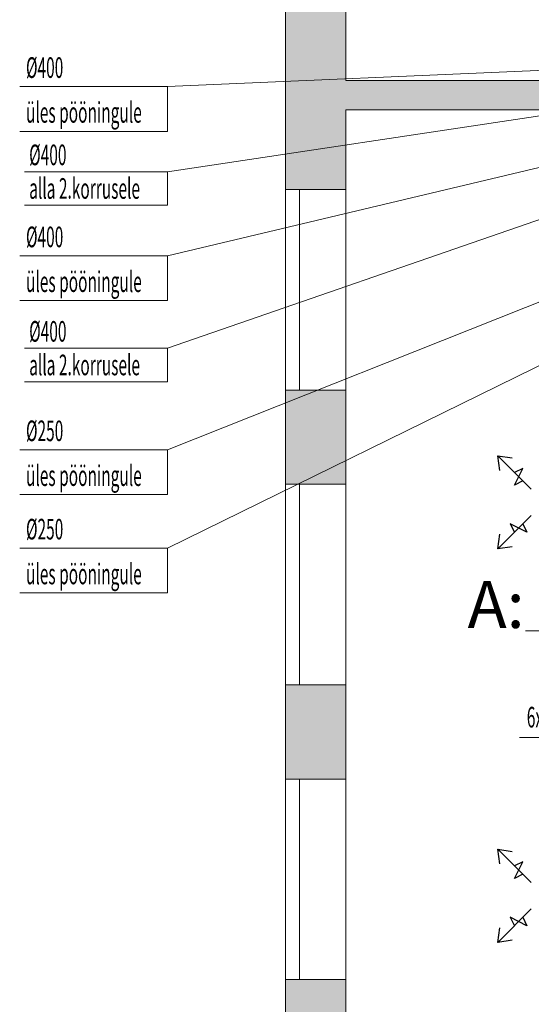
# Model space of a CAD drawing. Units: millimetres. Extents: x 12371 to 178564, y 16151 to 130779.
# Drawn here: x 120919 to 125254, y 39485 to 47836 of the extents above; entities that cross this region are included whole.
import ezdxf
from ezdxf.enums import TextEntityAlignment as Align

# ---------------------------------------------------------------- set-up
doc = ezdxf.new("R2010")
doc.units = ezdxf.units.MM
doc.layers.add('ArchiCAD Windows_Pen_No__100', color=7, linetype='Continuous', lineweight=20)
doc.layers.add('Vormistus.ruumitsoonid_Pen_No__100', color=7, linetype='Continuous', lineweight=20)
for name, color, linetype in [('VENT-SP1-ELEM', 7, 'Continuous'), ('VENT-SP1-TEKST', 7, 'Continuous'), ('VENT-VT1-TEKST', 7, 'Continuous')]:
    doc.layers.add(name, color=color, linetype=linetype)
doc.styles.add('a_ust', font='romans.shx', dxfattribs={"width": 0.55})
doc.styles.add('GENERATED_STYLE_1', font='arial.ttf')
doc.styles.add('GENERATED_STYLE_2', font='simplex.shx')

# ---------------------------------------------------------------- blocks, each defined once
blk = doc.blocks.new('klass _113_110_2', base_point=(-314508.5, -46719.6))
at = {"linetype": 'Continuous', "lineweight": 0, "flags": 1}
for tag in ['ROOM_NUMBER', 'ROOM_AREA', 'ROOM_PERIM', 'ROOM_WALLS_SURF', 'ROOM_DOORS_SURF', 'ROOM_WINDS_SURF', 'ROOM_BASELEV', 'ROOM_HEIGHT', 'ROOM_NET_AREA', 'ROOM_REDUCED_AREA', 'ROOM_CALC_AREA', 'ROOM_VOLUME']:
    blk.add_attdef(tag, text='', height=2000, dxfattribs=at).set_placement((-314508.5, -47752.7), align=Align.BOTTOM_LEFT)
at = {"layer": 'Vormistus.ruumitsoonid_Pen_No__100', "linetype": 'Continuous', "insert": (-315834.2, -46811), "char_height": 400, "attachment_point": 1, "style": 'GENERATED_STYLE_1'}
blk.add_mtext('{A: 48,9 m2}', dxfattribs=at)
at = {"layer": 'Vormistus.ruumitsoonid_Pen_No__100', "style": 'GENERATED_STYLE_2'}
blk.add_attdef('ROOM_NAME', text='', height=400, dxfattribs=at).set_placement((-315269.2, -46700.6), align=Align.BOTTOM_LEFT)
blk = doc.blocks.new('3.KORRUSE PLAAN_ALUS')
at = {"linetype": 'Continuous', "lineweight": 0}
for points in [[(40708, 55308.1), (40828, 55308.1), (40878, 55308.1), (41218, 55308.1), (41218, 56908.1), (40878, 56908.1), (40828, 56908.1), (40708, 56908.1)], [(41218, 55983.1), (47238, 55983.1), (47238, 56233.1), (41218, 56233.1)], [(40708, 52808.1), (40828, 52808.1), (40878, 52808.1), (41218, 52808.1), (41218, 53608.1), (40878, 53608.1), (40828, 53608.1), (40708, 53608.1)], [(40708, 50308.1), (40828, 50308.1), (40878, 50308.1), (41218, 50308.1), (41218, 51108.1), (40878, 51108.1), (40828, 51108.1), (40708, 51108.1)], [(40708, 47008.1), (40828, 47008.1), (40878, 47008.1), (41218, 47008.1), (41218, 48608.1), (40878, 48608.1), (40828, 48608.1), (40708, 48608.1)]]:
    blk.add_hatch(color=254, dxfattribs=at).paths.add_polyline_path(points, flags=0)
at = {"color": 254, "linetype": 'Continuous', "lineweight": 0}
for p, q in [((40708, 56908.1), (40708, 55308.1)), ((41218, 56233.1), (41218, 56908.1)), ((47238, 56233.1), (41218, 56233.1)), ((41218, 55983.1), (47238, 55983.1)), ((41218, 55308.1), (41218, 55983.1)), ((40708, 55308.1), (40828, 55308.1)), ((40828, 55308.1), (40878, 55308.1)), ((40878, 55308.1), (41218, 55308.1)), ((40708, 53608.1), (40828, 53608.1)), ((40708, 53608.1), (40708, 52808.1)), ((40828, 53608.1), (40878, 53608.1)), ((40878, 53608.1), (41218, 53608.1)), ((41218, 52808.1), (41218, 53608.1)), ((40708, 52808.1), (40828, 52808.1)), ((40828, 52808.1), (40878, 52808.1)), ((40878, 52808.1), (41218, 52808.1)), ((40708, 51108.1), (40828, 51108.1)), ((40708, 51108.1), (40708, 50308.1)), ((40828, 51108.1), (40878, 51108.1)), ((40878, 51108.1), (41218, 51108.1)), ((41218, 50308.1), (41218, 51108.1)), ((40708, 50308.1), (40828, 50308.1)), ((40828, 50308.1), (40878, 50308.1)), ((40878, 50308.1), (41218, 50308.1)), ((40708, 48608.1), (40828, 48608.1)), ((40708, 48608.1), (40708, 47008.1)), ((40828, 48608.1), (40878, 48608.1)), ((40878, 48608.1), (41218, 48608.1)), ((41218, 47868.1), (41218, 48608.1))]:
    blk.add_line(p, q, dxfattribs=at)
at = {"layer": 'ArchiCAD Windows_Pen_No__100', "color": 254, "linetype": 'Continuous', "lineweight": 0}
for p, q in [((40708, 55308.1), (40708, 53608.1)), ((40828, 55308.1), (40828, 54458.1)), ((41218, 55308.1), (41218, 53608.1)), ((40828, 54458.1), (40828, 53608.1)), ((40708, 52808.1), (40708, 51108.1)), ((40828, 52808.1), (40828, 51958.1)), ((41218, 52808.1), (41218, 51108.1)), ((40828, 51958.1), (40828, 51108.1)), ((40708, 50308.1), (40708, 48608.1)), ((40828, 50308.1), (40828, 49458.1)), ((41218, 50308.1), (41218, 48608.1)), ((40828, 49458.1), (40828, 48608.1))]:
    blk.add_line(p, q, dxfattribs=at)
at = {"color": 254, "linetype": 'Continuous', "lineweight": 0}
ref = blk.add_blockref('klass _113_110_2', (43576.7, 52080.8), dxfattribs=at)
ref.add_attrib('ROOM_NAME', 'klass', dxfattribs={"layer": 'Vormistus.ruumitsoonid_Pen_No__100', "color": 7, "linetype": 'Continuous', "height": 400, "style": 'GENERATED_STYLE_2'}).set_placement((42816, 52099.7), align=Align.BOTTOM_LEFT)

msp = doc.modelspace()

# ---------------------------------------------------------------- linework, layer by layer
at = {"layer": 'VENT-SP1-ELEM', "color": 3, "linetype": 'Continuous', "lineweight": 25}
for p, q in [((125252.2, 43853.5, 2644), (124969.4, 44136.3, 2644)), ((124987, 44012.6, 2644), (124969.4, 44136.3, 2644)), ((124969.4, 44136.3, 2644), (125093.1, 44118.7, 2644)), ((124987, 44012.6, 2644), (124969.4, 44136.3, 2644)), ((124969.4, 44136.3, 2644), (125093.1, 44118.7, 2644)), ((125110.8, 43888.9, 2644), (125181.5, 44030.3, 2644)), ((125181.5, 44030.3, 2644), (125110.8, 43994.9, 2644)), ((125181.5, 43924.2, 2644), (125110.8, 43888.9, 2644)), ((125252.2, 43630.1, 2644), (124969.4, 43347.2, 2644)), ((125216.8, 43488.6, 2644), (125075.4, 43559.3, 2644)), ((125075.4, 43559.3, 2644), (125110.8, 43488.6, 2644)), ((125181.5, 43559.3, 2644), (125216.8, 43488.6, 2644)), ((124969.4, 43347.2, 2644), (124987, 43471, 2644)), ((124969.4, 43347.2, 2644), (124987, 43471, 2644)), ((125093.1, 43364.9, 2644), (124969.4, 43347.2, 2644)), ((125093.1, 43364.9, 2644), (124969.4, 43347.2, 2644)), ((125252.2, 40516.5, 2644), (124969.4, 40799.3, 2644)), ((124987, 40675.6, 2644), (124969.4, 40799.3, 2644)), ((124969.4, 40799.3, 2644), (125093.1, 40781.7, 2644)), ((124987, 40675.6, 2644), (124969.4, 40799.3, 2644)), ((124969.4, 40799.3, 2644), (125093.1, 40781.7, 2644)), ((125110.8, 40551.9, 2644), (125181.5, 40693.3, 2644)), ((125181.5, 40693.3, 2644), (125110.8, 40657.9, 2644)), ((125181.5, 40587.2, 2644), (125110.8, 40551.9, 2644)), ((125252.2, 40293.1, 2644), (124969.4, 40010.2, 2644)), ((125216.8, 40151.6, 2644), (125075.4, 40222.3, 2644)), ((125075.4, 40222.3, 2644), (125110.8, 40151.6, 2644)), ((125181.5, 40222.3, 2644), (125216.8, 40151.6, 2644)), ((124969.4, 40010.2, 2644), (124987, 40134, 2644)), ((124969.4, 40010.2, 2644), (124987, 40134, 2644)), ((125093.1, 40027.9, 2644), (124969.4, 40010.2, 2644)), ((125093.1, 40027.9, 2644), (124969.4, 40010.2, 2644))]:
    msp.add_line(p, q, dxfattribs=at)
at = {"layer": 'VENT-SP1-TEKST', "color": 7, "linetype": 'Continuous', "lineweight": 18}
for p, q in [((128931, 47560.1, 3500), (122171, 47269, 3500)), ((128931, 47560.1), (122171, 46547)), ((122171, 47269, 3500), (120918.5, 47269, 3500)), ((122171, 47269, 3500), (122171, 46889, 3500)), ((122171, 46889, 3500), (120918.5, 46889, 3500)), ((128931, 46881, 3500), (122171, 44188, 3500)), ((122171, 46547), (120958.9, 46547)), ((122171, 46547), (122171, 46262)), ((122171, 46262), (120958.9, 46262)), ((122171, 44188, 3500), (120918.5, 44188, 3500)), ((122171, 44188, 3500), (122171, 43808, 3500)), ((122171, 43808, 3500), (120918.5, 43808, 3500)), ((125204, 42653, 2665), (126113, 42653, 2665))]:
    msp.add_line(p, q, dxfattribs=at)
at = {"layer": 'VENT-VT1-TEKST', "color": 7, "linetype": 'Continuous', "lineweight": 18}
for p, q in [((129417, 47560.1, 3500), (122171, 45833, 3500)), ((129417, 47560.1), (122171, 45050)), ((129352, 46881, 3500), (122171, 43354, 3500)), ((122171, 45833, 3500), (120918.5, 45833, 3500)), ((122171, 45833, 3500), (122171, 45453, 3500)), ((122171, 45453, 3500), (120918.5, 45453, 3500)), ((122171, 45050), (120958.9, 45050)), ((122171, 45050), (122171, 44765)), ((122171, 44765), (120958.9, 44765)), ((122171, 43354, 3500), (120918.5, 43354, 3500)), ((122171, 43354, 3500), (122171, 42974, 3500)), ((122171, 42974, 3500), (120918.5, 42974, 3500)), ((125155, 41749, 2500), (126095, 41749, 2500))]:
    msp.add_line(p, q, dxfattribs=at)

# ---------------------------------------------------------------- block references
msp.add_blockref('3.KORRUSE PLAAN_ALUS', (82463, -8913))

# ---------------------------------------------------------------- texts
at = {"layer": 'VENT-SP1-TEKST', "color": 3, "linetype": 'Continuous', "lineweight": 25, "style": 'a_ust', "width": 0.55}
for s, p in [('Ø400', (120971.9, 47342.3, 3500)), ('üles pööningule', (120971.9, 46962.3, 3500)), ('Ø400', (120998.9, 46602)), ('alla 2.korrusele', (120998.9, 46317)), ('Ø250', (120971.9, 44261.3, 3500)), ('üles pööningule', (120971.9, 43881.3, 3500))]:
    msp.add_text(s, height=175, dxfattribs=at).set_placement(p)
at = {"layer": 'VENT-VT1-TEKST', "color": 3, "linetype": 'Continuous', "lineweight": 25, "style": 'a_ust', "width": 0.55}
for s, p in [('Ø400', (120971.9, 45906.3, 3500)), ('üles pööningule', (120971.9, 45526.3, 3500)), ('Ø400', (120998.9, 45105)), ('alla 2.korrusele', (120998.9, 44820)), ('Ø250', (120971.9, 43427.3, 3500)), ('üles pööningule', (120971.9, 43047.3, 3500)), ('6xKSO-160', (125216, 41832.8, 2500))]:
    msp.add_text(s, height=175, dxfattribs=at).set_placement(p)

doc.saveas('drawing.dxf')
